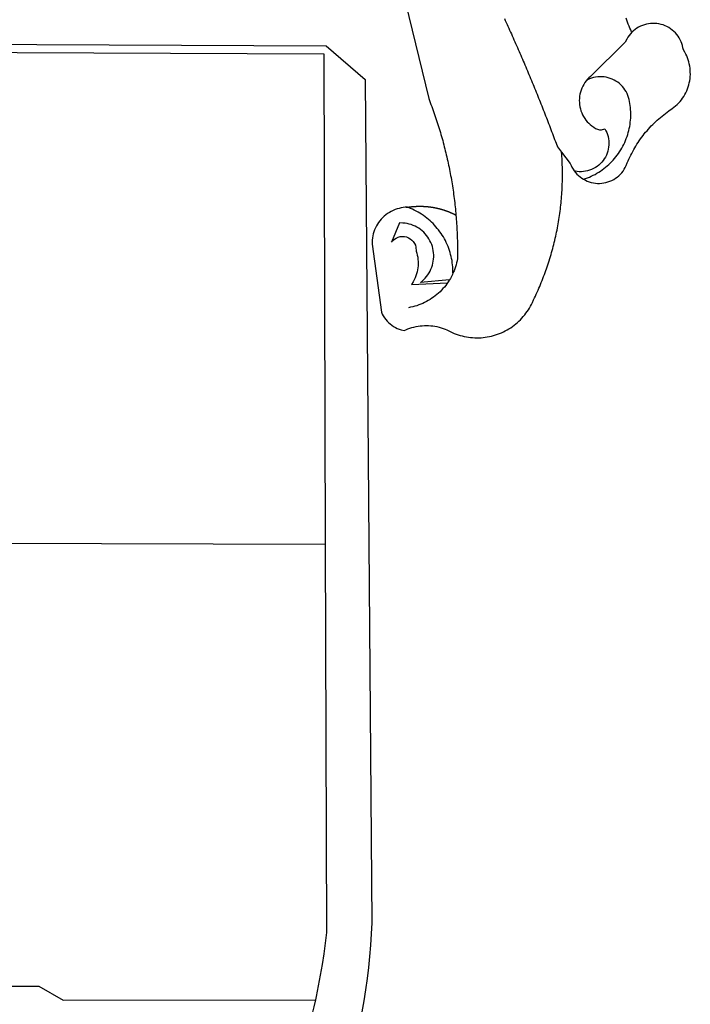
# Model space of a CAD drawing. Units: millimetres. Extents: x 186197.7 to 186244.6, y 1680020.5 to 1680088.9.
# Drawn here: x 186211.9 to 186213.1, y 1680031.7 to 1680033.5 of the extents above; entities that cross this region are included whole.
import ezdxf

# ---------------------------------------------------------------- set-up
doc = ezdxf.new("R2010")
doc.units = ezdxf.units.MM
doc.layers.add('BRAZAO', color=7, linetype='Continuous')
doc.layers.add('T-DIVIS-EXIS', color=7, linetype='Continuous')

# ---------------------------------------------------------------- blocks, each defined once
blk = doc.blocks.new('Logo_Prefeitura')
at = {"layer": 'BRAZAO'}
for points in [[(506.05, 217.22), (525.66, 136.68), (526.22, 135.23), (526.78, 133.79), (527.32, 132.34), (527.86, 130.88), (528.39, 129.43), (528.92, 127.97), (529.44, 126.51), (529.95, 125.04), (530.45, 123.58), (530.94, 122.11), (531.43, 120.64), (531.91, 119.16), (532.38, 117.69), (532.85, 116.21), (533.31, 114.73), (533.76, 113.25), (534.2, 111.76), (534.64, 110.27), (535.06, 108.78), (535.48, 107.29), (535.9, 105.8), (536.3, 104.3), (536.7, 102.8), (537.09, 101.3), (537.47, 99.8), (537.85, 98.3), (538.21, 96.79), (538.57, 95.28), (538.93, 93.78), (539.27, 92.27), (539.61, 90.75), (539.94, 89.24), (540.26, 87.72), (540.57, 86.2), (540.88, 84.68), (541.18, 83.16), (541.47, 81.64), (541.75, 80.12), (542.03, 78.59), (542.3, 77.07), (542.56, 75.54), (542.81, 74.01), (543.06, 72.48), (543.29, 70.95), (543.52, 69.41), (543.75, 67.88), (543.96, 66.35), (544.17, 64.81), (544.36, 63.27), (544.55, 61.74), (544.74, 60.2), (544.91, 58.66), (545.08, 57.12), (545.24, 55.57), (545.39, 54.03), (545.54, 52.49), (545.67, 50.94), (545.8, 49.4), (545.92, 47.86), (546.04, 46.31), (546.14, 44.76), (546.24, 43.22), (546.33, 41.67), (546.41, 40.12), (546.49, 38.57), (546.55, 37.03), (546.61, 35.48), (546.66, 33.93), (546.71, 32.38), (546.74, 30.83), (546.77, 29.28), (546.79, 27.73), (546.8, 26.18), (546.8, 24.63), (546.8, 23.08), (546.79, 21.53), (546.75, 19.09), (546.47, 17.56), (546.13, 16.05), (545.74, 14.55), (545.3, 13.06), (544.81, 11.59), (544.26, 10.14), (543.47, 8.71)], [(674.96, 185.34), (674.81, 185.65), (674.16, 187.06), (673.54, 188.48), (672.94, 189.91), (672.36, 191.34), (671.81, 192.79), (671.28, 194.25), (670.77, 195.71)], [(581.31, 195.42), (581.95, 194.01), (582.6, 192.6), (583.24, 191.19), (583.88, 189.78), (584.52, 188.36), (585.15, 186.95), (585.79, 185.54), (586.42, 184.12), (587.05, 182.71), (587.68, 181.29), (588.31, 179.88), (588.94, 178.46), (589.56, 177.04), (590.19, 175.62), (590.81, 174.2), (591.43, 172.78), (592.05, 171.36), (592.66, 169.94), (593.28, 168.52), (593.89, 167.09), (594.51, 165.67), (595.12, 164.25), (595.73, 162.82), (596.33, 161.39), (596.94, 159.97), (597.54, 158.54), (598.15, 157.11), (598.75, 155.68), (599.35, 154.26), (599.94, 152.82), (600.54, 151.39), (601.13, 149.96), (601.73, 148.53), (602.32, 147.1), (602.91, 145.67), (603.49, 144.23), (604.08, 142.8), (604.67, 141.36), (605.25, 139.93), (605.83, 138.49), (606.41, 137.05), (606.99, 135.61), (607.56, 134.17), (608.14, 132.73), (608.71, 131.29), (609.28, 129.85), (609.85, 128.41), (610.42, 126.97), (610.99, 125.53), (611.55, 124.09), (612.11, 122.64), (612.68, 121.2), (613.24, 119.75), (613.79, 118.31), (614.35, 116.86), (614.91, 115.41), (615.46, 113.97), (616.01, 112.52), (616.56, 111.07), (617.11, 109.62), (617.65, 108.17), (618.2, 106.72), (618.74, 105.26), (619.28, 103.81), (620.25, 101.2), (623.35, 97.22)], [(639.43, 77.38), (640.79, 76.65), (642.2, 76.02), (643.66, 75.48), (645.15, 75.05), (646.66, 74.72), (648.19, 74.5), (649.74, 74.38), (651.29, 74.38), (652.83, 74.48), (654.37, 74.69), (655.89, 75), (657.38, 75.43), (658.84, 75.95), (660.25, 76.57), (661.63, 77.3), (662.94, 78.11), (664.2, 79.02), (665.39, 80.01), (666.51, 81.08), (667.55, 82.23), (668.51, 83.44), (669.38, 84.72), (670.16, 86.06), (670.85, 87.45), (671.61, 89.39), (672.21, 90.82), (672.84, 92.23), (673.49, 93.64), (674.16, 95.04), (674.86, 96.42), (675.59, 97.79), (676.33, 99.15), (677.11, 100.49), (677.9, 101.82), (678.72, 103.13), (679.57, 104.43), (680.44, 105.72), (681.33, 106.99), (682.24, 108.24), (683.17, 109.48), (684.13, 110.7), (685.11, 111.9), (686.11, 113.08), (687.13, 114.25), (688.17, 115.4), (689.23, 116.53), (690.31, 117.64), (691.41, 118.73), (692.53, 119.8), (693.67, 120.85), (694.83, 121.88), (696.01, 122.89), (697.2, 123.87), (698.41, 124.84), (699.64, 125.79), (700.89, 126.71), (702.15, 127.61), (704.68, 129.32), (705.92, 130.25), (707.11, 131.24), (708.25, 132.29), (709.34, 133.39), (710.37, 134.54), (711.35, 135.75), (712.27, 137), (713.12, 138.29), (713.91, 139.62), (714.64, 140.99), (715.29, 142.4), (715.88, 143.83), (716.4, 145.29), (716.85, 146.77), (717.22, 148.28), (717.52, 149.8), (717.74, 151.33), (717.89, 152.88), (717.97, 154.42), (717.96, 155.97), (717.89, 157.52), (717.74, 159.06), (717.51, 160.6), (717.21, 162.12), (716.83, 163.62), (716.38, 165.1), (715.86, 166.56), (715.27, 168), (714.62, 169.4), (713.89, 170.77), (712.82, 172.53), (712.57, 174.05), (712.21, 175.56), (711.75, 177.04), (711.19, 178.48), (710.53, 179.88), (709.77, 181.24), (708.92, 182.53), (707.98, 183.76), (706.95, 184.93), (705.85, 186.02), (704.68, 187.03), (703.44, 187.96), (702.13, 188.79), (700.77, 189.54), (699.37, 190.19), (697.92, 190.73), (696.43, 191.18), (694.92, 191.52), (693.39, 191.76), (691.85, 191.89), (690.3, 191.91), (690.3, 191.91), (688.75, 191.82), (687.21, 191.63), (685.69, 191.33), (684.2, 190.92), (682.74, 190.41), (681.31, 189.8), (679.93, 189.09), (678.61, 188.29), (677.34, 187.4), (676.14, 186.42), (674.96, 185.34)], [(674.96, 185.34), (673.96, 184.22), (672.98, 183.02), (672.1, 181.74), (671.3, 180.41), (670.17, 178.04), (644.62, 152.97), (643.47, 151.93), (642.39, 150.82), (641.75, 150.07)], [(-453.42, 179.57), (450.15, 175.32), (478.81, 150.74), (483.77, -468.8), (483.37, -477.03), (482.82, -485.26), (482.14, -493.48), (481.3, -501.68), (480.33, -509.86), (479.21, -518.03), (477.95, -526.18), (476.55, -534.3)], [(-453.45, 173.52), (448.49, 169.47), (449.57, -190.75)], [(639.43, 77.38), (640.86, 77.86), (642.31, 78.4), (643.74, 78.99), (645.16, 79.62), (646.55, 80.29), (647.93, 81.01), (649.28, 81.77), (650.61, 82.57), (651.91, 83.41), (653.18, 84.29), (654.43, 85.21), (655.65, 86.17), (656.83, 87.17), (657.99, 88.2), (659.12, 89.26), (660.21, 90.36), (661.26, 91.5), (662.28, 92.66), (663.27, 93.86), (664.21, 95.09), (665.12, 96.34), (665.99, 97.63), (666.82, 98.94), (667.61, 100.27), (668.35, 101.63), (669.06, 103.01), (669.72, 104.41), (670.34, 105.83), (670.91, 107.27), (671.44, 108.73), (671.92, 110.2), (672.36, 111.69), (672.75, 113.19), (673.1, 114.7), (673.4, 116.22), (673.65, 117.75), (673.85, 119.29), (674.01, 120.83), (674.12, 122.37), (674.18, 123.92), (674.19, 125.47), (674.15, 127.02), (674.07, 128.57), (673.94, 130.11), (673.76, 131.65), (673.3, 134.54), (673, 136.06), (672.59, 137.56), (672.07, 139.02), (671.45, 140.44), (670.73, 141.81), (669.92, 143.13), (669.01, 144.38), (668.01, 145.57), (666.93, 146.68), (665.78, 147.71), (664.55, 148.66), (663.26, 149.51), (661.91, 150.27), (660.51, 150.94), (659.06, 151.49), (657.58, 151.95), (656.07, 152.3), (654.54, 152.53), (652.99, 152.66), (651.44, 152.67), (651.44, 152.67), (649.9, 152.58), (648.36, 152.37), (646.85, 152.05), (645.36, 151.63), (643.9, 151.1), (642.49, 150.46), (641.75, 150.07)], [(641.75, 150.07), (641.39, 149.64), (640.47, 148.4), (639.63, 147.09), (638.88, 145.74), (638.22, 144.33), (637.66, 142.89), (637.2, 141.41), (636.83, 139.9), (636.57, 138.38), (636.41, 136.84), (636.35, 135.29), (636.39, 133.74), (636.54, 132.2), (636.79, 130.67), (637.14, 129.16), (637.59, 127.67), (638.14, 126.23), (638.78, 124.82), (639.52, 123.45), (640.34, 122.14), (641.25, 120.89), (642.24, 119.7), (643.31, 118.57), (644.45, 117.52), (645.66, 116.55), (647, 115.62), (648.25, 114.71), (649.67, 114.08), (651.18, 113.76), (652.73, 113.76), (655.11, 114.43), (655.11, 114.43), (655.86, 113.07), (656.51, 111.66), (657.05, 110.21), (657.48, 108.72), (657.8, 107.21), (658, 105.67), (658.09, 104.12), (658.06, 102.57), (657.92, 101.03), (657.67, 99.5), (657.3, 98), (656.82, 96.52), (656.23, 95.09), (655.53, 93.71), (654.74, 92.38), (653.85, 91.11), (652.86, 89.91), (651.79, 88.79), (650.64, 87.75), (649.42, 86.81), (648.13, 85.95), (646.77, 85.19), (645.37, 84.54), (643.92, 83.99), (642.43, 83.56), (640.92, 83.23), (639.38, 83.02), (637.84, 82.92), (636.29, 82.94), (634.74, 83.08), (632.59, 83.59)], [(510.17, 56.79), (508.44, 56.79), (506.9, 56.62), (505.37, 56.37), (503.86, 56.03), (502.37, 55.6), (500.91, 55.08), (499.48, 54.48), (498.09, 53.8), (496.74, 53.04), (495.44, 52.2), (494.19, 51.28), (492.99, 50.29), (491.86, 49.24), (490.79, 48.12), (489.78, 46.94), (488.85, 45.7), (487.99, 44.41), (487.21, 43.07), (486.51, 41.69), (485.89, 40.27), (485.35, 38.82), (484.9, 37.33), (484.54, 35.83), (484.26, 34.3), (484.08, 32.76), (483.98, 29.69), (490.86, -20.26), (491.51, -21.67), (492.25, -23.02), (493.09, -24.33), (494.01, -25.57), (495.02, -26.75), (496.1, -27.86), (497.26, -28.89), (498.49, -29.84), (499.77, -30.7), (501.11, -31.48), (502.5, -32.16), (503.94, -32.75), (505.41, -33.24), (507.52, -33.75), (508.93, -33.11), (510.36, -32.53), (511.83, -32.01), (513.3, -31.55), (514.8, -31.15), (516.31, -30.81), (517.84, -30.53), (519.37, -30.32), (520.92, -30.17), (522.46, -30.08), (524.01, -30.06), (524.01, -30.06), (525.56, -30.09), (527.11, -30.2), (528.65, -30.36), (530.18, -30.59), (531.7, -30.88), (533.21, -31.23), (534.71, -31.64), (536.18, -32.12), (537.64, -32.65), (539.07, -33.24), (540.48, -33.89), (542.96, -35.22), (544.39, -35.83), (545.83, -36.38), (547.3, -36.88), (548.78, -37.34), (550.28, -37.74), (551.79, -38.09), (553.31, -38.38), (554.84, -38.63), (556.38, -38.82), (557.92, -38.96), (559.47, -39.04), (561.02, -39.08), (562.57, -39.06), (564.11, -38.98), (565.66, -38.85), (567.2, -38.67), (568.73, -38.44), (570.25, -38.15), (571.77, -37.81), (573.27, -37.42), (574.75, -36.98), (576.22, -36.48), (577.67, -35.94), (579.1, -35.34), (580.51, -34.7), (581.9, -34.01), (583.26, -33.27), (584.6, -32.49), (585.91, -31.66), (587.19, -30.78), (588.43, -29.86), (589.65, -28.9), (590.83, -27.9), (591.98, -26.86), (593.09, -25.77), (594.16, -24.65), (595.19, -23.5), (596.18, -22.31), (597.13, -21.08), (598.04, -19.83), (598.9, -18.54), (599.72, -17.22), (600.5, -15.88), (601.22, -14.51), (601.9, -13.12), (602.75, -11.17), (603.42, -9.78), (604.09, -8.38), (604.74, -6.97), (605.38, -5.56), (606.01, -4.15), (606.63, -2.72), (607.24, -1.3), (607.84, 0.13), (608.43, 1.56), (609.01, 3), (609.58, 4.44), (610.14, 5.89), (610.69, 7.34), (611.22, 8.79), (611.75, 10.25), (612.26, 11.71), (612.77, 13.18), (613.26, 14.65), (613.74, 16.12), (614.22, 17.59), (614.68, 19.07), (615.13, 20.56), (615.57, 22.04), (615.99, 23.53), (616.41, 25.03), (616.82, 26.52), (617.21, 28.02), (617.6, 29.52), (617.97, 31.03), (618.33, 32.53), (618.68, 34.04), (619.02, 35.55), (619.35, 37.07), (619.67, 38.59), (619.97, 40.1), (620.27, 41.63), (620.55, 43.15), (620.83, 44.68), (621.09, 46.2), (621.34, 47.73), (621.58, 49.26), (621.8, 50.8), (622.02, 52.33), (622.23, 53.87), (622.42, 55.41), (622.6, 56.94), (622.77, 58.48), (622.93, 60.03), (623.08, 61.57), (623.22, 63.11), (623.34, 64.66), (623.46, 66.2), (623.56, 67.75), (623.65, 69.3), (623.73, 70.84), (623.8, 72.39), (623.86, 73.94), (623.91, 75.49), (623.94, 77.04), (623.96, 78.59), (623.98, 80.14), (623.98, 81.69), (623.97, 83.24), (623.94, 84.79), (623.91, 86.34), (623.86, 87.89), (623.81, 89.43), (623.74, 90.98), (623.66, 92.53), (623.57, 94.08), (623.47, 95.62), (623.35, 97.22)], [(623.35, 97.22), (629.71, 89.05), (630.28, 87.62), (630.96, 86.22), (631.73, 84.88), (632.59, 83.59)], [(632.59, 83.59), (633.54, 82.36), (634.57, 81.21), (635.68, 80.13), (636.86, 79.13), (638.11, 78.21), (639.43, 77.38)], [(510.17, 56.79), (509.98, 56.86), (509.98, 56.86), (509.76, 56.85), (509.53, 56.84), (509.31, 56.83), (509.09, 56.82), (510.17, 56.79)], [(510.17, 56.79), (510.43, 56.9), (510.65, 56.94), (510.87, 56.97), (511.1, 57), (511.32, 57.03), (511.54, 57.06), (511.77, 57.09), (511.99, 57.12), (512.22, 57.15), (512.44, 57.18), (512.66, 57.2), (512.89, 57.23), (513.11, 57.25), (513.34, 57.28), (513.56, 57.3), (513.79, 57.32), (514.01, 57.34), (514.24, 57.36), (514.46, 57.38), (514.69, 57.4), (514.91, 57.42), (515.14, 57.43), (515.36, 57.45), (515.59, 57.46), (515.81, 57.48), (516.04, 57.49), (516.26, 57.5), (516.49, 57.51), (516.71, 57.52), (516.94, 57.53), (517.16, 57.54), (517.39, 57.55), (517.62, 57.56), (517.84, 57.56), (518.07, 57.57), (518.29, 57.57), (518.52, 57.57), (518.74, 57.58), (518.97, 57.58), (518.97, 57.58), (519.2, 57.58), (519.42, 57.58), (519.65, 57.58), (519.87, 57.57), (520.1, 57.57), (520.32, 57.57), (520.55, 57.56), (520.78, 57.56), (521, 57.55), (521.23, 57.54), (521.45, 57.53), (521.68, 57.52), (521.9, 57.51), (522.13, 57.5), (522.36, 57.49), (522.58, 57.48), (522.81, 57.46), (523.03, 57.45), (523.26, 57.43), (523.48, 57.42), (523.71, 57.4), (523.93, 57.38), (524.16, 57.36), (524.38, 57.34), (524.61, 57.32), (524.83, 57.3), (525.05, 57.28), (525.28, 57.25), (525.5, 57.23), (525.73, 57.2), (525.95, 57.18), (526.18, 57.15), (526.4, 57.12), (526.62, 57.09), (526.85, 57.06), (527.07, 57.03), (527.29, 57), (527.52, 56.97), (527.74, 56.93), (527.97, 56.9), (528.19, 56.87), (528.41, 56.83), (528.63, 56.79), (528.86, 56.75), (529.08, 56.72), (529.3, 56.68), (529.52, 56.64), (529.74, 56.59), (529.97, 56.55), (530.19, 56.51), (530.41, 56.47), (530.63, 56.42), (530.85, 56.38), (531.07, 56.33), (531.29, 56.28), (531.51, 56.23), (531.73, 56.18), (531.95, 56.13), (532.17, 56.08), (532.39, 56.03), (532.61, 55.98), (532.83, 55.93), (533.05, 55.87), (533.27, 55.82), (533.49, 55.76), (533.71, 55.7), (533.93, 55.65), (534.14, 55.59), (534.36, 55.53), (534.58, 55.47), (534.8, 55.41), (535.01, 55.35), (535.23, 55.28), (535.45, 55.22), (535.66, 55.15), (535.88, 55.09), (536.09, 55.02), (536.31, 54.95), (536.53, 54.89), (536.74, 54.82), (536.95, 54.75), (537.17, 54.68), (537.38, 54.61), (537.6, 54.53), (537.81, 54.46), (538.02, 54.39), (538.24, 54.31), (538.45, 54.24), (538.66, 54.16), (538.87, 54.08), (539.09, 54), (539.3, 53.93), (539.51, 53.85), (539.72, 53.77), (539.93, 53.68), (540.14, 53.6), (540.35, 53.52), (540.56, 53.43), (540.77, 53.35), (540.98, 53.27), (541.19, 53.18), (541.39, 53.09), (541.6, 53), (541.81, 52.91), (542.02, 52.82), (542.22, 52.73), (542.43, 52.64), (542.64, 52.55), (542.84, 52.46), (543.05, 52.36), (543.25, 52.27), (543.46, 52.17), (543.66, 52.08), (543.86, 51.98), (544.07, 51.88), (544.27, 51.78), (544.47, 51.68), (544.68, 51.58), (544.88, 51.48), (545.08, 51.38), (545.39, 51.22)], [(543.47, 8.71), (543.47, 9.93), (543.43, 11.48), (543.33, 13.03), (543.19, 14.57), (543, 16.11), (542.77, 17.64), (542.48, 19.16), (542.15, 20.68), (541.78, 22.18), (541.36, 23.67), (540.89, 25.15), (540.38, 26.61), (539.82, 28.06), (539.22, 29.49), (538.58, 30.9), (537.9, 32.29), (537.17, 33.66), (536.4, 35), (535.59, 36.32), (534.74, 37.62), (533.85, 38.89), (532.92, 40.13), (531.96, 41.34), (530.95, 42.52), (529.92, 43.68), (528.85, 44.8), (527.74, 45.88), (526.6, 46.93), (525.43, 47.95), (524.23, 48.93), (523, 49.87), (521.74, 50.78), (520.46, 51.64), (519.15, 52.47), (517.81, 53.26), (516.45, 54), (515.07, 54.7), (513.67, 55.36), (512.25, 55.98), (510.17, 56.79)], [(541.01, 3.62), (519.71, 1.66), (520.91, 2.64), (522.05, 3.69), (523.12, 4.81), (524.12, 5.99), (525.04, 7.24), (525.88, 8.54), (526.63, 9.9), (527.29, 11.3), (527.87, 12.74), (528.35, 14.21), (528.74, 15.71), (529.03, 17.23), (529.22, 18.77), (529.31, 20.32), (529.31, 21.87), (529.21, 23.41), (529.01, 24.95), (528.71, 26.47), (528.31, 27.97), (527.82, 29.44), (527.24, 30.87), (526.57, 32.27), (525.8, 33.62), (524.96, 34.92), (524.03, 36.16), (523.03, 37.34), (521.95, 38.46), (520.81, 39.5), (519.6, 40.47), (518.33, 41.36), (517.01, 42.16), (515.63, 42.88), (514.22, 43.52), (512.77, 44.06), (511.28, 44.5), (509.77, 44.85), (508.24, 45.11), (506.7, 45.26), (504.12, 45.3), (504.12, 45.3), (498.25, 31.2), (499.25, 32.39), (500.41, 33.41), (501.72, 34.24), (503.14, 34.85), (504.64, 35.25), (506.18, 35.4), (506.18, 35.4), (507.72, 35.32), (509.24, 35), (510.68, 34.45), (512.03, 33.69), (513.24, 32.73), (514.29, 31.59), (515.16, 30.3), (515.81, 28.9), (516.24, 27.41), (516.42, 24.61), (516.87, 23.13), (517.24, 21.63), (517.53, 20.1), (517.73, 18.57), (517.85, 17.02), (517.88, 15.47), (517.82, 13.92), (517.67, 12.38), (517.45, 10.85), (517.13, 9.33), (516.73, 7.83), (516.25, 6.36), (515.68, 4.92), (515.04, 3.51), (514.32, 2.13), (513.1, 0.16)], [(543.47, 8.71), (543.01, 7.31), (542.32, 5.92), (541.57, 4.56), (541.01, 3.62)], [(539.47, 1.26), (539.06, 0.66), (538.13, -0.58), (537.16, -1.79), (536.14, -2.96), (535.09, -4.1), (533.99, -5.2), (532.86, -6.26), (531.69, -7.27), (530.49, -8.25), (529.25, -9.18), (527.98, -10.07), (526.68, -10.91), (525.35, -11.71), (524, -12.46), (522.61, -13.16), (521.21, -13.82), (519.78, -14.42), (518.33, -14.97), (516.87, -15.47), (515.38, -15.92), (513.88, -16.31), (512.37, -16.65), (510.83, -16.95)], [(513.1, 0.16), (539.47, 1.26)], [(541.01, 3.62), (540.78, 3.23), (539.94, 1.93), (539.47, 1.26)], [(-455.36, -187.88), (449.57, -190.75)], [(449.57, -190.75), (450.42, -475.88), (449.51, -483.77), (448.45, -491.64), (447.26, -499.49), (445.93, -507.32), (444.47, -515.13), (442.87, -522.91), (442.31, -525.4)], [(208.47, -515.38), (238.93, -515.34), (238.93, -515.34), (256.94, -525.68), (442.31, -525.4)], [(442.31, -525.4), (441.13, -530.66), (439.26, -538.38), (437.79, -544.01)]]:
    blk.add_lwpolyline(points, dxfattribs=at)

msp = doc.modelspace()

# ---------------------------------------------------------------- block references
at = {"layer": 'T-DIVIS-EXIS', "linetype": 'Continuous', "xscale": 0.002486376732122153, "yscale": 0.002486376790329814, "zscale": 0.00248637674910367}
msp.add_blockref('Logo_Prefeitura', (186211.3038, 1680033.0465), dxfattribs=at)

doc.saveas('drawing.dxf')
